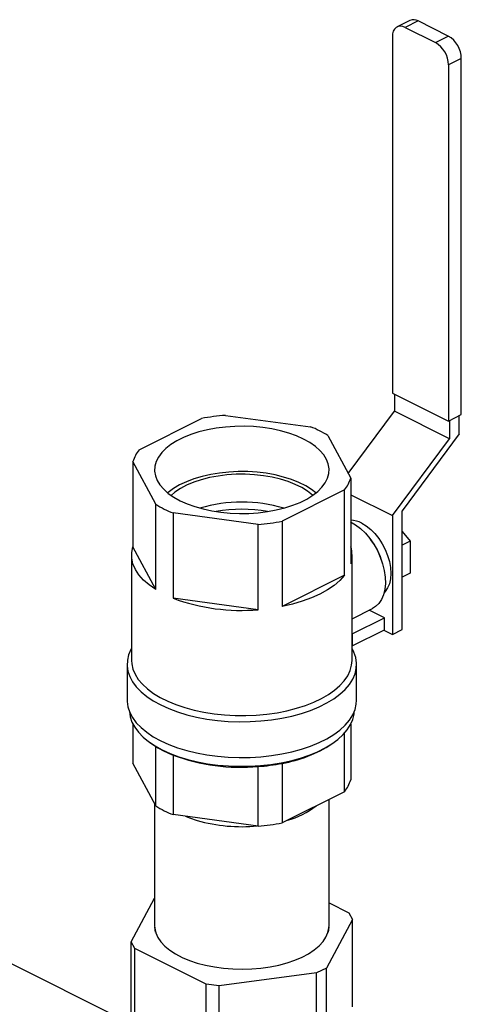
# Model space of a CAD drawing. Extents: x 19.1 to 29.8, y 0.6 to 8.7.
# Drawn here: x 24.2 to 24.3, y 4.1 to 4.4 of the extents above; entities that cross this region are included whole.
import ezdxf

# ---------------------------------------------------------------- set-up
doc = ezdxf.new("R2010")
doc.units = 0
doc.header["$MEASUREMENT"] = 0
doc.linetypes.add('SLD-SOLID', pattern=[0])
doc.layers.get('0').update_dxf_attribs({"linetype": 'CONTINUOUS'})
doc.layers.add('D7', color=7, linetype='CONTINUOUS')

# ---------------------------------------------------------------- blocks, each defined once
blk = doc.blocks.new('A$C04E04434')
at = {"color": 7, "linetype": 'SLD-SOLID'}
for p, q in [((5.207118262467301, 2.250037803937293), (5.203251279991679, 2.248104312699473)), ((5.209583680268704, 2.249881229377623), (5.205716697793083, 2.247947738139808)), ((5.218627429606901, 2.245359354708534), (5.209583680268704, 2.249881229377623)), ((5.205716697793083, 2.247947738139808), (5.214760447131265, 2.243425863470719)), ((5.214760447131265, 2.243425863470719), (5.218627429606901, 2.245359354708534)), ((5.201818529974897, 2.245122561005758), (5.201818529974897, 2.138245032486179)), ((5.222525597425065, 2.238636009756308), (5.218658614949451, 2.236702518518494)), ((5.218658614949451, 2.236702518518494), (5.218658614949451, 2.129824989998914)), ((5.222525597425065, 2.131758481236723), (5.222525597425065, 2.238636009756308)), ((5.201818529974897, 2.138245032486179), (5.218658614949451, 2.129824989998914)), ((5.202442236825814, 2.137933179060721), (5.202442236825814, 2.132756261891427)), ((5.125831873491617, 2.121226424690652), (5.144565809977554, 2.130593392933621)), ((5.151690805800168, 2.131547961321936), (5.177281837925531, 2.128119412991362)), ((5.188600485905031, 2.114123523532306), (5.202442236825814, 2.132756261891427)), ((5.218970468374881, 2.124492146116886), (5.202442236825814, 2.132756261891427)), ((5.218658614949451, 2.129824989998914), (5.222525597425065, 2.131758481236723)), ((5.221901890574156, 2.125957857216527), (5.221901890574156, 2.131446627811272)), ((5.218970468374909, 2.129980916711637), (5.218970468374881, 2.124492146116886)), ((5.182497696046592, 2.125511483994217), (5.189354793089205, 2.112715967219733)), ((5.201865307988715, 2.10146644800326), (5.218970468374881, 2.124492146116886)), ((5.221901890574156, 2.125957857216527), (5.20479673018799, 2.102932159102889)), ((5.123922736714963, 2.117663926779339), (5.123922736714963, 2.092073887588121)), ((5.130779833376121, 2.104868410716658), (5.123922736714963, 2.117663926779339)), ((5.189354793089205, 2.112715967219733), (5.189354793089205, 2.08712592802851)), ((5.187445657019655, 2.109153470454706), (5.168711718449419, 2.099786501169597)), ((5.187445657019655, 2.083563431263483), (5.187445657019655, 2.109153470454706)), ((5.189354793089205, 2.107721705453023), (5.201865307988715, 2.10146644800326)), ((5.130779833376121, 2.079278371525435), (5.130779833376121, 2.104868410716658)), ((5.135995691370415, 2.102260481656126), (5.135995691370415, 2.076670442464902)), ((5.161586724919378, 2.098831933134828), (5.135995691370415, 2.102260481656126)), ((5.201865307988715, 2.10146644800326), (5.201865307988715, 2.065793169489051)), ((5.20479673018799, 2.067258880588686), (5.20479673018799, 2.102932159102889)), ((5.161586724919378, 2.073241893943605), (5.161586724919378, 2.098831933134828)), ((5.168711718449419, 2.099786501169597), (5.168711718449419, 2.074196461978374)), ((5.20479673018799, 2.096712914461749), (5.207213594235281, 2.093795501481081)), ((5.130779833376121, 2.079278371525435), (5.123922736714963, 2.092073887588121)), ((5.207213594235281, 2.093795501481081), (5.20479673018799, 2.092587069457447)), ((5.207213594235281, 2.093795501481081), (5.207213594235281, 2.084203156754517)), ((5.123550688497378, 2.089599908007099), (5.123550688497378, 2.058013396945693)), ((5.189726841427056, 2.058013396945693), (5.189726841427056, 2.089599908007099)), ((5.187445657019655, 2.083563431263483), (5.168711718449419, 2.074196461978374)), ((5.207213594235281, 2.084203156754517), (5.20479673018799, 2.082994724730884)), ((5.161586724919378, 2.073241893943605), (5.135995691370415, 2.076670442464902)), ((5.189726841427056, 2.070503948619554), (5.195899203650594, 2.073590129731323)), ((5.199448443941453, 2.070782816258848), (5.194866510323546, 2.073073783067799)), ((5.189780987752361, 2.065949088164308), (5.199448443941453, 2.070782816258848)), ((5.199448443941453, 2.067192571954408), (5.199448443941453, 2.070782816258848)), ((5.189726841427056, 2.065976161326965), (5.189780987752361, 2.065949088164308)), ((5.189780987752361, 2.062358843859868), (5.199448443941453, 2.067192571954408)), ((5.189780987752361, 2.065949088164308), (5.189780987752361, 2.062358843859868)), ((5.199257473499731, 2.067097086733549), (5.201865307988715, 2.065793169489051)), ((5.201865307988715, 2.065793169489051), (5.20479673018799, 2.067258880588686)), ((5.189780987752361, 2.062358843859868), (5.189726841427056, 2.062385917022525)), ((5.122183503731744, 2.056829380206995), (5.122183503731744, 2.046096841382016)), ((5.191094026192683, 2.046096841382016), (5.191094026192683, 2.056829380206995)), ((5.123922736714963, 2.038928815034932), (5.123922736714963, 2.027143937401438)), ((5.189354793089205, 2.038928814800133), (5.189354793089205, 2.022195977841826)), ((5.187445657019655, 2.018633481076799), (5.187445657019655, 2.03619923050451)), ((5.129064312815874, 2.03336866144101), (5.129622463659178, 2.03297398919478)), ((5.129622463659178, 2.03297398919478), (5.130779833376121, 2.032204157640091)), ((5.183655066265228, 2.03297398919478), (5.184213217108553, 2.03336866144101)), ((5.130779833376121, 2.014348421338751), (5.130779833376121, 2.032204157640091)), ((5.130779833376121, 2.014348421338751), (5.123922736714963, 2.027143937401438)), ((5.135995691370415, 2.029596228579553), (5.135995691370415, 2.011740492278219)), ((5.168711718449419, 2.027122248093031), (5.168711718449419, 2.009266511791696)), ((5.161586724919378, 2.008311943756921), (5.161586724919378, 2.026167680058261)), ((5.187445657019655, 2.018633481076799), (5.168711718449419, 2.009266511791696)), ((5.130452766427059, 2.014958736550435), (5.130452766427059, 1.978455110922835)), ((5.182824763497369, 1.978455110922835), (5.182824763497369, 2.01632303431566)), ((5.161586724919378, 2.008311943756921), (5.135995691370415, 2.011740492278219)), ((5.123438331488881, 1.973549454057498), (5.130452766427059, 1.986638567845291)), ((5.182824763497369, 1.985274271121416), (5.188769077098261, 1.982302114320971)), ((5.189839198435504, 1.980305240720528), (5.182013290435219, 1.965701897584323)), ((5.188769077098261, 1.982302114320971), (5.189839198435504, 1.980305240720528)), ((5.189839198435504, 1.95404680498327), (5.189839198435504, 1.980305240720528)), ((5.130468602067086, 1.977999838113137), (5.130574785311733, 1.976473921810621)), ((5.182702744612694, 1.976473921810621), (5.182808927857341, 1.977999838113137)), ((5.124508452826145, 1.971552580457055), (5.123438331488881, 1.973549454057498)), ((5.123438331488881, 1.947291018320239), (5.123438331488881, 1.973549454057498)), ((5.123438331488881, 1.948935347587553), (5.078398774345832, 1.971455126159078)), ((5.145889231098277, 1.96086219132099), (5.124508452826145, 1.971552580457055)), ((5.124508452826145, 1.94529414471979), (5.124508452826145, 1.971552580457055)), ((5.182013290435219, 1.965701897584323), (5.179089664571588, 1.964240084652506)), ((5.182013290435219, 1.939443461847059), (5.182013290435219, 1.965701897584323)), ((5.179089664571588, 1.964240084652506), (5.149882978299171, 1.960327130652359)), ((5.179089664571588, 1.937981648915241), (5.179089664571588, 1.964240084652506)), ((5.149882978299171, 1.960327130652359), (5.145889231098277, 1.96086219132099)), ((5.145889231098277, 1.934603755583726), (5.145889231098277, 1.96086219132099)), ((5.149882978299171, 1.9340686949151), (5.149882978299171, 1.960327130652359))]:
    blk.add_line(p, q, dxfattribs=at)
at = {"color": 7, "linetype": 'SLD-SOLID', "flags": 128}
for points in [[(5.205716697793083, 2.247947738139808), (5.20495620297817, 2.248236249460042), (5.204224933552485, 2.248330201277591), (5.203550991789978, 2.248225983076784), (5.202960276894647, 2.247927599904648), (5.202475489708601, 2.247446518459141), (5.202115260331571, 2.246801226430418), (5.201893432176458, 2.246016522029268), (5.201818529974897, 2.245122561005758)], [(5.138121017707416, 2.105931073570927), (5.14023169019185, 2.104984289156531), (5.142534720626831, 2.104157156751548), (5.145003108086168, 2.103459373727183), (5.147607912983812, 2.102899120951396), (5.150318596363906, 2.102482966875747), (5.153103377942262, 2.102215790526272), (5.155929608700983, 2.102100724301403), (5.158764153668447, 2.1021391172474), (5.161573780396619, 2.102330519242092), (5.164325548580937, 2.102672686272077), (5.16698719625543, 2.10316160674178), (5.169527518034631, 2.103791548505722), (5.171916730968395, 2.104555126072683), (5.174126823719522, 2.105443387193825), (5.176131884971173, 2.106445917819664), (5.17790840721349, 2.107550964195216), (5.179435562347404, 2.108745570662095), (5.180695445875291, 2.110015731551715), (5.181673286814696, 2.111346555388956), (5.182357620874665, 2.112722439481118), (5.182740424864047, 2.114127252845201), (5.182817210756038, 2.115544525328939), (5.182587078306302, 2.116957640708293), (5.182052725607338, 2.118350031497457), (5.181220417456043, 2.119705373187511), (5.180099911904481, 2.121007775636332), (5.178704345855738, 2.12224196936601), (5.177050081045774, 2.123393484583497), (5.17515651221699, 2.124448820825704), (5.173045839732577, 2.125395605240106), (5.170742809297604, 2.12622273764509), (5.168274421838237, 2.126920520669455), (5.165669616940594, 2.127480773445241), (5.1629589335605, 2.12789692752089), (5.160174151982172, 2.128164103870359), (5.157347921223451, 2.12827917009524), (5.154513376255981, 2.128240777149232), (5.151703749527808, 2.128049375154552), (5.148951981343476, 2.127707208124561), (5.146290333669004, 2.127218287654853), (5.143750011889775, 2.12658834589091), (5.141360798956011, 2.125824768323954), (5.139150706204891, 2.124936507202807), (5.137145644953232, 2.123933976576974), (5.135369122710937, 2.122828930201416), (5.133841967577002, 2.121634323734536), (5.132582084049123, 2.120364162844923), (5.131604243109738, 2.119033339007675), (5.130919909049769, 2.11765745491552), (5.13053710506038, 2.116252641551437), (5.130460319168368, 2.114835369067698), (5.130690451618126, 2.113422253688339), (5.131224804317068, 2.112029862899174), (5.132057112468363, 2.110674521209127), (5.133177618019946, 2.109372118760305), (5.134573184068667, 2.108137925030628), (5.136227448878632, 2.106986409813141), (5.138121017707416, 2.105931073570927)], [(5.178885436575403, 2.108281627384241), (5.1775757362166, 2.109296371352682), (5.175804181972271, 2.110402626560237), (5.173799985527626, 2.111404724782566), (5.171587475112506, 2.112290501904728), (5.169193507606234, 2.113049205792354), (5.166647142531357, 2.113671626808035), (5.163979289310486, 2.114150209603778), (5.161222332067776, 2.11447914483275), (5.158409736529475, 2.114654439666865), (5.155575643795377, 2.114673966264298), (5.152754455912092, 2.114537487598602), (5.149980418278854, 2.114246660335904), (5.147287203954694, 2.113805014725203), (5.144707504913217, 2.113217911745949), (5.142272635206229, 2.112492478032997), (5.140012150853611, 2.111637519368926), (5.137953491073265, 2.110663413793751), (5.136121645206163, 2.109581985629612), (5.134538849379684, 2.108406361949466), (5.134392093349785, 2.108281627384889)], [(5.177885477444082, 2.107535028334138), (5.177812064671063, 2.10760276445061), (5.176356140231054, 2.108771871147058), (5.174643169650611, 2.109850375856849), (5.172695484120826, 2.110824218621724), (5.170538474701271, 2.111680703911957), (5.16820026130836, 2.11240866613195), (5.165711326129578, 2.112998615180898), (5.163104116241268, 2.113442860170741), (5.160412620611556, 2.113735609688637), (5.157671927002081, 2.113873047296932), (5.154917764545413, 2.113853381286211), (5.152186037961098, 2.113676868032995), (5.149512359482816, 2.113345808657495), (5.146931584598381, 2.112864519024948), (5.14447735765523, 2.112239273481758), (5.142181673254779, 2.111478223059771), (5.140074459154018, 2.110591289215113), (5.138183186111295, 2.109590034486835), (5.136532509763075, 2.108487511761552), (5.135392052478675, 2.107535028332585)], [(5.189282022271652, 2.099638609129041), (5.190805401050216, 2.098740364415283), (5.192296311654918, 2.097588153579161), (5.193722977914714, 2.096206533994247), (5.195054992915122, 2.094624952483282), (5.196263967069026, 2.092877117710312), (5.197324133191234, 2.091000281739026), (5.198212895681554, 2.089034446069684), (5.19891131211045, 2.087021509076581), (5.199404496944336, 2.085004373016971), (5.199681938804712, 2.083026029643906), (5.199737724499993, 2.081128643911694), (5.19957066505496, 2.079352655303066), (5.199184321051607, 2.077735915931823), (5.198586926741672, 2.076312883790773), (5.19779121454766, 2.075113888339393), (5.196814143693498, 2.074164484084105), (5.195899203650594, 2.073590129731323)], [(5.192634446595267, 2.099195049387705), (5.194000416061183, 2.0983803995248), (5.195332750825425, 2.09732247878528), (5.196598644384363, 2.09604733668879), (5.197766926237325, 2.094586371465687), (5.198808829407785, 2.092975556928441), (5.19969869878177, 2.091254556676943), (5.200414622822027, 2.089465747449058), (5.200938973102676, 2.087653175664696), (5.201258838379569, 2.085861472856765), (5.201366342507985, 2.084134756694712), (5.201258838379569, 2.082515544661102), (5.200938973102676, 2.081043707130052), (5.200414622822027, 2.079755485626322), (5.19969869878177, 2.078682600438701), (5.19935126017538, 2.078308877608971)], [(5.130779833376121, 2.079278371525435), (5.128794842281369, 2.080662112223359), (5.127104845250958, 2.08214054492048), (5.12572774705701, 2.083698006275282), (5.124678137446789, 2.085317995672526), (5.123967136570567, 2.086983350039966), (5.12360227716864, 2.088676425683533), (5.123587424765208, 2.090379285214488), (5.123922736714963, 2.092073887588121)], [(5.187445657019655, 2.083563431263483), (5.186041443298297, 2.08201203427975), (5.184325721086605, 2.08054102749253), (5.182316667709504, 2.07916599557402), (5.1800355682069, 2.077901506384743), (5.177506589828372, 2.076760956633455), (5.174756525991338, 2.075756429944892), (5.171814512416912, 2.074898568839059), (5.168711718449419, 2.074196461978374)], [(5.123550688497378, 2.06163417526809), (5.123357538288165, 2.061288219112209), (5.122660559091283, 2.059686238282439), (5.122271291788433, 2.058058385303545), (5.122193261644558, 2.056419402264175), (5.12242717531279, 2.054784132048545), (5.122970914434649, 2.053167383916953), (5.123819554824468, 2.051583799390841), (5.12496541106351, 2.050047719656891), (5.126398106100165, 2.048573055691055), (5.128104665226392, 2.047173162278558), (5.130069633578412, 2.045860717070918), (5.132275216098609, 2.044647605775188)], [(5.132275216098609, 2.044647605775188), (5.134701438690069, 2.043544814515099), (5.137326329105331, 2.042562330339083), (5.140126115930347, 2.041709050775975), (5.143075443861992, 2.040992703257642), (5.146147603329897, 2.040419775138129), (5.149314772382144, 2.039995454943208), (5.152548268645315, 2.039723585382276), (5.15581880907656, 2.039606628548172), (5.159096775155302, 2.039645643620106), (5.1623524811131, 2.039840277271535), (5.165556442772623, 2.040188766869974), (5.168679644560978, 2.040687956439655), (5.171693802279105, 2.041333325242533), (5.174571619247981, 2.042119028718796), (5.177287033511444, 2.043037951416086), (5.179815453857483, 2.044081771428166), (5.182133982519861, 2.045241035759367), (5.184221622544019, 2.046505245932376), (5.186059467938595, 2.047862953064112), (5.187630874891131, 2.049301861548543), (5.188921612496909, 2.050808940407607), (5.189919991636248, 2.052370541301777), (5.190616970833123, 2.053972522131546), (5.191006238135973, 2.055600375110446), (5.191084268279848, 2.05723935814981), (5.190850354611644, 2.05887462836544), (5.190306615489778, 2.060491376497033), (5.189726841427056, 2.06163417526809)], [(5.123550688497378, 2.058013396945693), (5.123612744428339, 2.057000631938283), (5.123961831646209, 2.055413453042207), (5.124615309079022, 2.053850492988087), (5.125567089492893, 2.052326310967947), (5.126808306919823, 2.050855104950988), (5.12832739924551, 2.049450579427519), (5.130110215911923, 2.048125817749678), (5.132140149731885, 2.046893160258238), (5.134398291587306, 2.045764089330534), (5.136863606570191, 2.044749122420552), (5.139513129925856, 2.04385771408734), (5.142322180972815, 2.043098167924504), (5.145264593006733, 2.042477559211036), (5.148312957047015, 2.042001669004098), (5.151438877155233, 2.041674930287697), (5.154613234947409, 2.041500386678763), (5.157806460835605, 2.041479664075504), (5.160988809473043, 2.041612955511871), (5.164130636836038, 2.041899019359436), (5.167202676362184, 2.042335190893367), (5.170176311572657, 2.042917407114667), (5.17302384263856, 2.043640244597619), (5.175718744408808, 2.044496970009731), (5.178235913495595, 2.045479602833672), (5.180551902116004, 2.04657898970694), (5.182645136511336, 2.047784889686664), (5.184496117909763, 2.049086069645497), (5.186087604159997, 2.050470408909687), (5.187404770344589, 2.051925012164918), (5.188435346875817, 2.053436329577941), (5.18916973378877, 2.05499028301517), (5.189601090166494, 2.056572397182485), (5.189726841427056, 2.058013396945693)], [(5.122183503731744, 2.046096841382016), (5.122193261644558, 2.045686863439201), (5.12242717531279, 2.044051593223571), (5.122970914434649, 2.042434845091979), (5.123819554824468, 2.040851260565868), (5.12496541106351, 2.039315180831917), (5.126398106100165, 2.037840516866082), (5.128104665226392, 2.036440623453584), (5.130069633578412, 2.035128178245944), (5.132275216098609, 2.033915066950208)], [(5.132275216098609, 2.033915066950208), (5.134701438690069, 2.032812275690125), (5.137326329105331, 2.031829791514109), (5.140126115930347, 2.030976511951001), (5.143075443861992, 2.030260164432663), (5.146147603329897, 2.029687236313155), (5.149314772382144, 2.029262916118234), (5.152548268645315, 2.028991046557303), (5.15581880907656, 2.028874089723198), (5.159096775155302, 2.028913104795132), (5.1623524811131, 2.029107738446556), (5.165556442772623, 2.029456228045), (5.168679644560978, 2.029955417614681), (5.171693802279105, 2.030600786417559), (5.174571619247981, 2.031386489893822), (5.177287033511444, 2.032305412591113), (5.179815453857483, 2.033349232603192), (5.182133982519861, 2.034508496934388), (5.184221622544019, 2.035772707107403), (5.186059467938595, 2.037130414239138), (5.187630874891131, 2.038569322723569), (5.188921612496909, 2.040076401582628), (5.189919991636248, 2.041638002476803), (5.190616970833123, 2.043239983306572), (5.191006238135973, 2.044867836285472), (5.191094026192683, 2.046096841382016)], [(5.122880033583034, 2.042650350261968), (5.123105933251427, 2.041113032056121), (5.123638884589109, 2.039528360207454), (5.124470687953607, 2.037976193998341), (5.125593810404855, 2.036470590086314), (5.126998080772008, 2.035025183453558), (5.128670781765148, 2.03365306392636), (5.130596765145054, 2.032366657631646), (5.132758588908043, 2.03117761446402)], [(5.132758588908043, 2.03117761446402), (5.135136675243285, 2.030096702582529), (5.137709487832741, 2.02913371089257), (5.14045372688712, 2.028297360395996), (5.143344540152643, 2.027595225212425), (5.146355747976703, 2.027033663986801), (5.149460080394928, 2.026617762304549), (5.152629424092236, 2.026351286635704), (5.155835077001331, 2.026236650225195), (5.159048008233068, 2.026274891238096), (5.162239120984662, 2.026465663357882), (5.16537951604489, 2.026807238922687), (5.168440753509746, 2.027296524571305), (5.171395110338732, 2.027929089257134), (5.17421583141893, 2.028699204376427), (5.176877371863409, 2.029599895647407), (5.179355628349786, 2.030623006270445), (5.181628157403512, 2.031759270797312), (5.183674378649595, 2.032998399040494), (5.185475761191558, 2.034329169262735), (5.187015991430155, 2.035739529802828), (5.1882811208018, 2.037216708217329), (5.189259692099061, 2.038747326949766), (5.189942843228668, 2.040317524479875), (5.190324387468234, 2.041913080855668), (5.190397496322763, 2.042650349925567)], [(5.139712014968641, 2.011242599305159), (5.140890716422295, 2.010771783792949), (5.143245034703558, 2.009981773125055)], [(5.130452766427059, 1.978455110922835), (5.130498187842829, 1.977684275799553), (5.130818108899714, 1.976275647698479), (5.131440753540868, 1.974892571811013), (5.132358821827179, 1.973551263437369), (5.133561550247382, 1.972267448191863), (5.135034837910421, 1.971056177634444), (5.136761411865489, 1.96993165280492), (5.138721029611556, 1.968907057728755), (5.140890716422295, 1.967994404846426), (5.143245034703558, 1.967204394178532)], [(5.143245034703558, 1.967204394178532), (5.145756382226129, 1.966546287877829), (5.148395315736426, 1.966027801638992), (5.151130896151816, 1.965655014239109), (5.153931051293117, 1.965432296269607), (5.156762951901502, 1.965362258895038), (5.159593396531587, 1.965445723239586), (5.162389200807947, 1.965681710760117), (5.165117586481696, 1.966067454718734), (5.167746565725398, 1.966598432620203), (5.17024531616109, 1.9672684192341), (5.172584542224588, 1.968069559579958), (5.174736818629018, 1.968992461019713), (5.176676911901449, 1.970026303377795), (5.178382076222054, 1.971158965797818), (5.179832320098217, 1.972377168848499), (5.181010640746496, 1.973666630212883), (5.181903223434642, 1.975012232135444), (5.18249960344669, 1.976398198663939), (5.182792788772286, 1.977808280608008), (5.182824763497369, 1.978455110922835)]]:
    blk.add_lwpolyline(points, dxfattribs=at)
at = {"color": 7, "linetype": 'SLD-SOLID'}
for centre, radius, start, end in [((5.208198979693083, 2.24756626080665), 0.002697494238867732, 59.11420746236531, 113.6180348943835), ((5.214545988931487, 2.238501208820892), 0.00798074702036059, 0.9678156633871905, 59.24214798984327), ((5.210679006455873, 2.236567717583076), 0.00798074702036086, 0.9678156633918715, 59.24214798984517), ((5.156225636187774, 2.07063139272412), 0.06108512925726794, 94.25743386595963, 101.0040457680456), ((5.165357890508144, 2.097751694830586), 0.03262481920724641, 58.30745556967862, 68.5624431901651), ((5.134359487725131, 2.114363689649441), 0.01094611057690563, 141.1740670360175, 162.4523646016611), ((5.178918042473061, 2.116016204654082), 0.01094611029300573, 321.1740714962797, 342.4523624603785), ((5.147919638778358, 2.132628198290235), 0.03262481778274914, 238.3074543061659, 248.5624422256719), ((5.156638764962192, 2.060638287477123), 0.044872604188084, 73.70537863293302, 106.2946213668074), ((5.156638764962214, 2.060612993756991), 0.04275841512053351, 79.63494322554348, 100.3650567747959), ((5.157051893690056, 2.159748502220236), 0.06108512980599907, 274.2574346193146, 281.0040442816002), ((5.18919788807381, 2.09274618685039), 0.0073073772652441, 61.9471254640337, 88.7696425416025), ((5.181298743256921, 2.089599908007099), 0.008427367076039399, 342.9284918382439, 17.07150816175672), ((5.179823036840002, 2.082094999765292), 0.01970897543456147, 14.87609044640146, 38.25401573800513), ((5.156437931604902, 2.132032086888025), 0.05901522565437652, 249.7333756638761, 275.0051433181446), ((5.162292727274799, 2.065520132205665), 0.03893071990122325, 279.4904038761603, 303.2797268721147), ((5.14791963877833, 2.059963945213583), 0.03262481778265143, 238.3074543061505, 248.5624422256877), ((5.156437931604902, 2.08495787300267), 0.0590152256543683, 249.7333756638761, 275.0051433181446), ((5.157051893690106, 2.087084249143428), 0.06108512980575492, 274.2574346193048, 281.0040442816185), ((5.17891804247304, 2.025496215276192), 0.01094611029302647, 321.1740714963084, 342.4523624603663), ((5.147919638778358, 2.04210820891227), 0.03262481778268143, 238.3074543061524, 248.5624422256807), ((5.16373382473493, 2.034046052555825), 0.02486588896034599, 285.3337147990356, 307.7963875551236), ((5.156654220184013, 2.057604352644688), 0.0494744008084246, 254.2742661734176, 275.3973207955864), ((5.157051893690106, 2.069228512842013), 0.06108512980568041, 274.2574346193048, 281.0040442816251)]:
    blk.add_arc(centre, radius, start, end, dxfattribs=at)

msp = doc.modelspace()

# ---------------------------------------------------------------- block references
at = {"layer": 'D7', "color": 7, "linetype": 'Continuous'}
msp.add_blockref('A$C04E04434', (19.06521435495029, 2.154318681928789), dxfattribs=at)

doc.saveas('drawing.dxf')
